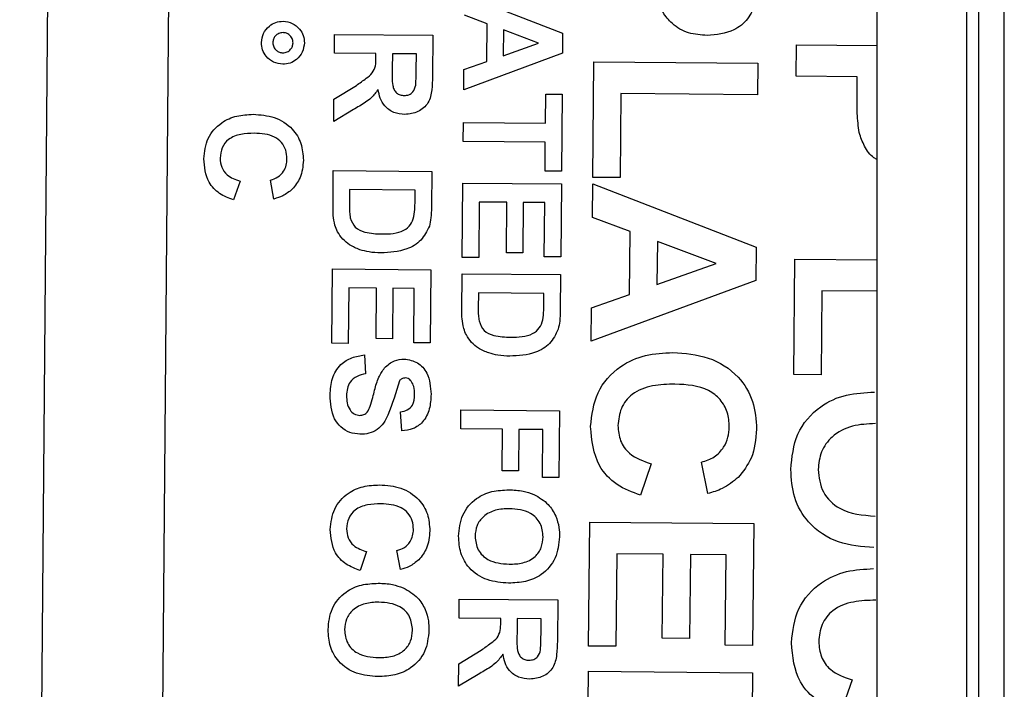
# Model space of a CAD drawing. Units: inches. Extents: x 32.8 to 51.4, y 48.4 to 96.1.
# Drawn here: x 33 to 33.6, y 65.4 to 65.8 of the extents above; entities that cross this region are included whole.
import ezdxf

# ---------------------------------------------------------------- set-up
doc = ezdxf.new("R2010")
doc.units = ezdxf.units.IN
doc.header["$MEASUREMENT"] = 0

msp = doc.modelspace()

# ---------------------------------------------------------------- linework, layer by layer
at = {"color": 7, "linetype": 'Continuous', "lineweight": 25}
for p, q in [((33.61271, 78.34617), (33.61271, 48.47117)), ((33.62854, 48.487), (33.62854, 78.33035)), ((33.55021, 49.40867), (33.55021, 77.40867)), ((33.60521, 77.40867), (33.60521, 49.40867)), ((33.11166, 74.18242), (33.02133, 63.83202)), ((33.12539, 67.20664), (33.09899, 64.18175)), ((33.2957, 65.80971), (33.35617, 65.78625)), ((33.30955, 65.79203), (33.29559, 65.79727)), ((33.30935, 65.76874), (33.30955, 65.79203)), ((33.21539, 65.77385), (33.21549, 65.78552)), ((33.21549, 65.78552), (33.27615, 65.78499)), ((33.27615, 65.78499), (33.27593, 65.75953)), ((33.31963, 65.78828), (33.31949, 65.77236)), ((33.34134, 65.78014), (33.31963, 65.78828)), ((33.35617, 65.78625), (33.35606, 65.77389)), ((33.31949, 65.77236), (33.34134, 65.78014)), ((33.50027, 65.7597), (33.50044, 65.77915)), ((33.50044, 65.77915), (33.55021, 65.77871)), ((33.24105, 65.77363), (33.21539, 65.77385)), ((33.24103, 65.77102), (33.24105, 65.77363)), ((33.25116, 65.77354), (33.25108, 65.76415)), ((33.26594, 65.77341), (33.25116, 65.77354)), ((33.26585, 65.7635), (33.26594, 65.77341)), ((33.35606, 65.77389), (33.29519, 65.75138)), ((33.2953, 65.76375), (33.30935, 65.76874)), ((33.37472, 65.69727), (33.37535, 65.76857)), ((33.37535, 65.76857), (33.47646, 65.76769)), ((33.47646, 65.76769), (33.47629, 65.74824)), ((33.29519, 65.75138), (33.2953, 65.76375)), ((33.53787, 65.75937), (33.50027, 65.7597)), ((33.53775, 65.74607), (33.53787, 65.75937)), ((33.21514, 65.74549), (33.22898, 65.754)), ((33.34557, 65.73072), (33.34573, 65.7486)), ((33.34573, 65.7486), (33.35584, 65.74852)), ((33.35584, 65.74852), (33.35543, 65.70107)), ((33.39203, 65.74898), (33.39158, 65.69713)), ((33.47629, 65.74824), (33.39203, 65.74898)), ((33.21502, 65.73185), (33.21514, 65.74549)), ((33.22709, 65.7391), (33.21502, 65.73185)), ((33.29491, 65.71949), (33.29502, 65.73116)), ((33.29502, 65.73116), (33.34557, 65.73072)), ((33.34547, 65.71905), (33.29491, 65.71949)), ((33.34531, 65.70116), (33.34547, 65.71905)), ((33.21455, 65.67861), (33.21475, 65.70152)), ((33.21475, 65.70152), (33.27542, 65.70099)), ((33.27542, 65.70099), (33.27523, 65.67874)), ((33.35543, 65.70107), (33.34531, 65.70116)), ((33.15725, 65.69502), (33.15326, 65.68339)), ((33.17816, 65.68395), (33.17593, 65.69564)), ((33.29429, 65.64793), (33.29469, 65.69382)), ((33.29469, 65.69382), (33.35536, 65.69329)), ((33.39158, 65.69713), (33.37472, 65.69727)), ((33.22476, 65.68977), (33.22468, 65.68017)), ((33.26521, 65.68941), (33.22476, 65.68977)), ((33.26516, 65.68364), (33.26521, 65.68941)), ((33.35536, 65.69329), (33.35496, 65.64818)), ((33.37451, 65.67264), (33.37469, 65.69338)), ((33.37469, 65.69338), (33.47547, 65.65428)), ((33.3047, 65.68207), (33.3044, 65.64785)), ((33.32181, 65.68192), (33.3047, 65.68207)), ((33.32154, 65.65081), (33.32181, 65.68192)), ((33.33192, 65.68183), (33.33165, 65.65072)), ((33.34514, 65.68172), (33.33192, 65.68183)), ((33.34485, 65.64827), (33.34514, 65.68172)), ((33.39777, 65.66391), (33.37451, 65.67264)), ((33.39743, 65.6251), (33.39777, 65.66391)), ((33.41457, 65.65767), (33.41433, 65.63114)), ((33.45075, 65.64411), (33.41457, 65.65767)), ((33.47547, 65.65428), (33.47529, 65.63368)), ((33.3044, 65.64785), (33.29429, 65.64793)), ((33.33165, 65.65072), (33.32154, 65.65081)), ((33.35496, 65.64818), (33.34485, 65.64827)), ((33.49867, 65.57563), (33.49929, 65.64692)), ((33.49929, 65.64692), (33.55021, 65.64648)), ((33.21382, 65.59497), (33.21423, 65.64085)), ((33.21423, 65.64085), (33.27489, 65.64033)), ((33.27489, 65.64033), (33.2745, 65.59521)), ((33.41433, 65.63114), (33.45075, 65.64411)), ((33.294, 65.61492), (33.2942, 65.63782)), ((33.2942, 65.63782), (33.35487, 65.63729)), ((33.35487, 65.63729), (33.35467, 65.61504)), ((33.47529, 65.63368), (33.37384, 65.59616)), ((33.22423, 65.6291), (33.22394, 65.59488)), ((33.24135, 65.62895), (33.22423, 65.6291)), ((33.24107, 65.59784), (33.24135, 65.62895)), ((33.25146, 65.62886), (33.25119, 65.59775)), ((33.26468, 65.62875), (33.25146, 65.62886)), ((33.26439, 65.5953), (33.26468, 65.62875)), ((33.51597, 65.62733), (33.51552, 65.57548)), ((33.55021, 65.62703), (33.51597, 65.62733)), ((33.30421, 65.62607), (33.30413, 65.61647)), ((33.34466, 65.62572), (33.30421, 65.62607)), ((33.34461, 65.61994), (33.34466, 65.62572)), ((33.37402, 65.61678), (33.39743, 65.6251)), ((33.37384, 65.59616), (33.37402, 65.61678)), ((33.25119, 65.59775), (33.24107, 65.59784)), ((33.22394, 65.59488), (33.21382, 65.59497)), ((33.2745, 65.59521), (33.26439, 65.5953)), ((33.23399, 65.58779), (33.23466, 65.57612)), ((33.51552, 65.57548), (33.49867, 65.57563)), ((33.29337, 65.54216), (33.29347, 65.55382)), ((33.29347, 65.55382), (33.35414, 65.55329)), ((33.25691, 65.54092), (33.25624, 65.55259)), ((33.35414, 65.55329), (33.35378, 65.51207)), ((33.31903, 65.54193), (33.29337, 65.54216)), ((33.31881, 65.51627), (33.31903, 65.54193)), ((33.32914, 65.54184), (33.32892, 65.51618)), ((33.34392, 65.54172), (33.32914, 65.54184)), ((33.34366, 65.51216), (33.34392, 65.54172)), ((33.41078, 65.52065), (33.40413, 65.50126)), ((33.44562, 65.5022), (33.4419, 65.52167)), ((33.32892, 65.51618), (33.31881, 65.51627)), ((33.35378, 65.51207), (33.34366, 65.51216)), ((33.3722, 65.4082), (33.37287, 65.48468)), ((33.37287, 65.48468), (33.47398, 65.4838)), ((33.47398, 65.4838), (33.47332, 65.40861)), ((33.23526, 65.46644), (33.23127, 65.4548)), ((33.25617, 65.45536), (33.25393, 65.46705)), ((33.38955, 65.46509), (33.38905, 65.40805)), ((33.41807, 65.46484), (33.38955, 65.46509)), ((33.41762, 65.41299), (33.41807, 65.46484)), ((33.43492, 65.46469), (33.43447, 65.41284)), ((33.45696, 65.4645), (33.43492, 65.46469)), ((33.45647, 65.40876), (33.45696, 65.4645)), ((33.29235, 65.42549), (33.29245, 65.43716)), ((33.29245, 65.43716), (33.35312, 65.43663)), ((33.35312, 65.43663), (33.3529, 65.41117)), ((33.31802, 65.42527), (33.29235, 65.42549)), ((33.31799, 65.42265), (33.31802, 65.42527)), ((33.32813, 65.42518), (33.32804, 65.41578)), ((33.3429, 65.42505), (33.32813, 65.42518)), ((33.34282, 65.41513), (33.3429, 65.42505)), ((33.38905, 65.40805), (33.3722, 65.4082)), ((33.43447, 65.41284), (33.41762, 65.41299)), ((33.47332, 65.40861), (33.45647, 65.40876)), ((33.2921, 65.39713), (33.30595, 65.40563)), ((33.29198, 65.38349), (33.2921, 65.39713)), ((33.30405, 65.39074), (33.29198, 65.38349)), ((33.3719, 65.3732), (33.37207, 65.39264)), ((33.37207, 65.39264), (33.47318, 65.39176)), ((33.47318, 65.39176), (33.47289, 65.35887)), ((33.53462, 65.38734), (33.52797, 65.36795))]:
    msp.add_line(p, q, dxfattribs=at)
for points, knots in [([(33.44523, 65.78481), (33.44135, 65.78508), (33.43361, 65.78562), (33.42402, 65.79119), (33.41759, 65.79895), (33.41569, 65.80473), (33.41474, 65.80762)], [0, 0, 0, 0, 0.280285, 0.559873, 0.779918, 1, 1, 1, 1]), ([(33.47524, 65.80471), (33.47381, 65.80136), (33.47096, 65.79466), (33.46039, 65.7862), (33.45098, 65.78534), (33.44523, 65.78481)], [0, 0, 0, 0, 0.280091, 0.560804, 1, 1, 1, 1]), ([(33.17044, 65.78047), (33.17069, 65.78242), (33.1712, 65.78631), (33.17484, 65.79058), (33.17918, 65.79321), (33.18225, 65.79345), (33.18378, 65.79358)], [0, 0, 0, 0, 0.279516, 0.559281, 0.779599, 1, 1, 1, 1]), ([(33.18378, 65.79358), (33.18573, 65.79333), (33.18963, 65.79284), (33.1939, 65.78919), (33.19652, 65.78484), (33.19677, 65.78177), (33.19689, 65.78024)], [0, 0, 0, 0, 0.279588, 0.559256, 0.779538, 1, 1, 1, 1]), ([(33.18372, 65.78658), (33.1828, 65.78647), (33.18097, 65.78626), (33.17892, 65.7846), (33.17766, 65.78257), (33.17752, 65.78113), (33.17744, 65.78041)], [0, 0, 0, 0, 0.279589, 0.559368, 0.77974, 1, 1, 1, 1]), ([(33.18989, 65.7803), (33.18978, 65.78122), (33.18957, 65.78305), (33.1879, 65.78509), (33.18588, 65.78636), (33.18444, 65.78651), (33.18372, 65.78658)], [0, 0, 0, 0, 0.279496, 0.559369, 0.779744, 1, 1, 1, 1]), ([(33.18355, 65.76713), (33.1816, 65.76738), (33.17771, 65.76788), (33.17344, 65.77152), (33.17081, 65.77587), (33.17057, 65.77894), (33.17044, 65.78047)], [0, 0, 0, 0, 0.279516, 0.559281, 0.779599, 1, 1, 1, 1]), ([(33.17744, 65.78041), (33.17755, 65.77949), (33.17775, 65.77766), (33.17943, 65.77562), (33.18145, 65.77434), (33.18289, 65.7742), (33.18361, 65.77413)], [0, 0, 0, 0, 0.279527, 0.559309, 0.779724, 1, 1, 1, 1]), ([(33.19689, 65.78024), (33.19664, 65.77829), (33.19614, 65.7744), (33.1925, 65.77013), (33.18815, 65.7675), (33.18508, 65.76725), (33.18355, 65.76713)], [0, 0, 0, 0, 0.279516, 0.559281, 0.779599, 1, 1, 1, 1]), ([(33.18361, 65.77413), (33.18453, 65.77424), (33.18636, 65.77444), (33.18839, 65.77613), (33.18968, 65.77814), (33.18982, 65.77958), (33.18989, 65.7803)], [0, 0, 0, 0, 0.279434, 0.559309, 0.779726, 1, 1, 1, 1]), ([(33.22898, 65.754), (33.23102, 65.75546), (33.23438, 65.75786), (33.23904, 65.76143), (33.24101, 65.76613), (33.24102, 65.76938), (33.24103, 65.77102)], [0, 0, 0, 0, 0.341081, 0.561333, 0.779479, 1, 1, 1, 1]), ([(33.25108, 65.76415), (33.25093, 65.76071), (33.25075, 65.75642), (33.25204, 65.7514), (33.25363, 65.74932), (33.25591, 65.748), (33.25763, 65.74787), (33.25849, 65.74781)], [0, 0, 0, 0, 0.500908, 0.625718, 0.750365, 0.875021, 1, 1, 1, 1]), ([(33.26558, 65.75423), (33.26567, 65.75596), (33.26583, 65.75904), (33.26585, 65.76214), (33.26585, 65.7635)], [0, 0, 0, 0, 0.559921, 1, 1, 1, 1]), ([(33.25849, 65.74781), (33.25948, 65.74788), (33.26145, 65.74803), (33.26447, 65.75022), (33.26516, 65.75271), (33.26558, 65.75423)], [0, 0, 0, 0, 0.281084, 0.561281, 1, 1, 1, 1]), ([(33.27593, 65.75953), (33.27586, 65.75678), (33.27573, 65.75129), (33.27421, 65.74427), (33.27055, 65.74003), (33.26589, 65.73691), (33.2617, 65.73644), (33.25892, 65.73614)], [0, 0, 0, 0, 0.251138, 0.500538, 0.625743, 0.751054, 1, 1, 1, 1]), ([(33.24237, 65.7515), (33.24103, 65.74966), (33.23884, 65.74663), (33.23463, 65.74355), (33.23092, 65.74124), (33.22837, 65.73982), (33.22709, 65.7391)], [0, 0, 0, 0, 0.339561, 0.559573, 0.779778, 1, 1, 1, 1]), ([(33.25892, 65.73614), (33.25658, 65.73636), (33.2519, 65.7368), (33.24641, 65.7408), (33.24341, 65.74609), (33.24271, 65.74969), (33.24237, 65.7515)], [0, 0, 0, 0, 0.279943, 0.558974, 0.779184, 1, 1, 1, 1]), ([(33.53902, 65.72487), (33.53854, 65.72881), (33.53768, 65.73585), (33.53773, 65.74294), (33.53775, 65.74607)], [0, 0, 0, 0, 0.5598111, 1, 1, 1, 1]), ([(33.13481, 65.70877), (33.13533, 65.7131), (33.13635, 65.72174), (33.1448, 65.73114), (33.15508, 65.7357), (33.16186, 65.73602), (33.16526, 65.73618)], [0, 0, 0, 0, 0.279571, 0.558708, 0.779053, 1, 1, 1, 1]), ([(33.16526, 65.73618), (33.16971, 65.73587), (33.17859, 65.73525), (33.18944, 65.72834), (33.19553, 65.71831), (33.19601, 65.71132), (33.19626, 65.70782)], [0, 0, 0, 0, 0.280688, 0.559622, 0.779535, 1, 1, 1, 1]), ([(33.16604, 65.7245), (33.16327, 65.72443), (33.15776, 65.7243), (33.15027, 65.72156), (33.14564, 65.7157), (33.14517, 65.71134), (33.14493, 65.70916)], [0, 0, 0, 0, 0.281346, 0.560537, 0.780083, 1, 1, 1, 1]), ([(33.18615, 65.70872), (33.18603, 65.71054), (33.18578, 65.71417), (33.18298, 65.71899), (33.17663, 65.72394), (33.17041, 65.72427), (33.16604, 65.7245)], [0, 0, 0, 0, 0.18715, 0.37398, 0.560738, 1, 1, 1, 1]), ([(33.55021, 65.70822), (33.54949, 65.7086), (33.54608, 65.71039), (33.54196, 65.71634), (33.54, 65.72203), (33.53902, 65.72487)], [0, 0, 0, 0, 0.118538, 0.559232, 1, 1, 1, 1]), ([(33.15326, 65.68339), (33.15027, 65.6845), (33.14429, 65.68671), (33.13609, 65.69537), (33.1353, 65.70369), (33.13481, 65.70877)], [0, 0, 0, 0, 0.281276, 0.561399, 1, 1, 1, 1]), ([(33.14493, 65.70916), (33.1451, 65.70724), (33.14545, 65.70342), (33.14965, 65.6976), (33.15437, 65.696), (33.15725, 65.69502)], [0, 0, 0, 0, 0.280473, 0.560455, 1, 1, 1, 1]), ([(33.17593, 65.69564), (33.17754, 65.69616), (33.18077, 65.69721), (33.18408, 65.70075), (33.18588, 65.70475), (33.18606, 65.7074), (33.18615, 65.70872)], [0, 0, 0, 0, 0.27983, 0.559275, 0.779493, 1, 1, 1, 1]), ([(33.19626, 65.70782), (33.19595, 65.7041), (33.19541, 65.69745), (33.19128, 65.69227), (33.18946, 65.68999)], [0, 0, 0, 0, 0.559913, 1, 1, 1, 1]), ([(33.18946, 65.68999), (33.18756, 65.68846), (33.18416, 65.68574), (33.18, 65.6845), (33.17816, 65.68395)], [0, 0, 0, 0, 0.55896, 1, 1, 1, 1]), ([(33.26448, 65.6731), (33.26471, 65.67506), (33.26512, 65.67856), (33.26515, 65.68209), (33.26516, 65.68364)], [0, 0, 0, 0, 0.559753, 1, 1, 1, 1]), ([(33.21575, 65.66782), (33.21532, 65.66981), (33.21456, 65.67337), (33.21456, 65.67701), (33.21455, 65.67861)], [0, 0, 0, 0, 0.559579, 1, 1, 1, 1]), ([(33.22468, 65.68017), (33.22467, 65.67871), (33.22464, 65.6761), (33.22503, 65.67353), (33.2252, 65.6724)], [0, 0, 0, 0, 0.5602156, 1, 1, 1, 1]), ([(33.27523, 65.67874), (33.2752, 65.67657), (33.27514, 65.67271), (33.27433, 65.66893), (33.27397, 65.66727)], [0, 0, 0, 0, 0.560238, 1, 1, 1, 1]), ([(33.2252, 65.6724), (33.226, 65.67023), (33.22761, 65.66589), (33.23556, 65.66273), (33.24124, 65.66251), (33.24472, 65.66237)], [0, 0, 0, 0, 0.278192, 0.558019, 1, 1, 1, 1]), ([(33.24472, 65.66237), (33.24944, 65.66244), (33.25602, 65.66254), (33.26282, 65.66786), (33.26393, 65.67135), (33.26448, 65.6731)], [0, 0, 0, 0, 0.5594292, 0.7795157, 1, 1, 1, 1]), ([(33.22051, 65.65922), (33.21936, 65.66069), (33.2173, 65.6633), (33.21622, 65.66644), (33.21575, 65.66782)], [0, 0, 0, 0, 0.559443, 1, 1, 1, 1]), ([(33.27397, 65.66727), (33.27246, 65.66415), (33.26944, 65.6579), (33.25833, 65.65145), (33.24947, 65.65099), (33.24406, 65.65071)], [0, 0, 0, 0, 0.279072, 0.559338, 1, 1, 1, 1]), ([(33.23117, 65.65267), (33.22897, 65.65355), (33.22503, 65.65513), (33.22189, 65.65797), (33.22051, 65.65922)], [0, 0, 0, 0, 0.560007, 1, 1, 1, 1]), ([(33.24406, 65.65071), (33.24161, 65.65079), (33.23723, 65.65093), (33.23302, 65.65214), (33.23117, 65.65267)], [0, 0, 0, 0, 0.56008, 1, 1, 1, 1]), ([(33.2952, 65.60412), (33.29477, 65.60612), (33.294, 65.60968), (33.294, 65.61331), (33.294, 65.61492)], [0, 0, 0, 0, 0.559579, 1, 1, 1, 1]), ([(33.30413, 65.61647), (33.30411, 65.61501), (33.30409, 65.6124), (33.30447, 65.60983), (33.30464, 65.6087)], [0, 0, 0, 0, 0.5602156, 1, 1, 1, 1]), ([(33.34393, 65.6094), (33.34416, 65.61136), (33.34457, 65.61486), (33.34459, 65.61839), (33.34461, 65.61994)], [0, 0, 0, 0, 0.559753, 1, 1, 1, 1]), ([(33.35467, 65.61504), (33.35464, 65.61288), (33.35459, 65.60901), (33.35378, 65.60523), (33.35342, 65.60357)], [0, 0, 0, 0, 0.560238, 1, 1, 1, 1]), ([(33.30464, 65.6087), (33.30545, 65.60653), (33.30706, 65.60219), (33.31501, 65.59903), (33.32069, 65.59881), (33.32417, 65.59867)], [0, 0, 0, 0, 0.278192, 0.558019, 1, 1, 1, 1]), ([(33.32417, 65.59867), (33.32889, 65.59874), (33.33547, 65.59884), (33.34226, 65.60416), (33.34337, 65.60765), (33.34393, 65.6094)], [0, 0, 0, 0, 0.559429, 0.779516, 1, 1, 1, 1]), ([(33.29996, 65.59553), (33.29881, 65.59699), (33.29674, 65.5996), (33.29567, 65.60274), (33.2952, 65.60412)], [0, 0, 0, 0, 0.559443, 1, 1, 1, 1]), ([(33.35342, 65.60357), (33.35191, 65.60045), (33.34888, 65.5942), (33.33777, 65.58775), (33.32892, 65.58729), (33.32351, 65.58701)], [0, 0, 0, 0, 0.279072, 0.559338, 1, 1, 1, 1]), ([(33.31062, 65.58897), (33.30841, 65.58985), (33.30447, 65.59143), (33.30134, 65.59428), (33.29996, 65.59553)], [0, 0, 0, 0, 0.560007, 1, 1, 1, 1]), ([(33.21277, 65.56311), (33.21297, 65.56652), (33.21338, 65.57331), (33.21839, 65.58186), (33.22607, 65.58647), (33.23134, 65.58735), (33.23399, 65.58779)], [0, 0, 0, 0, 0.280715, 0.55934, 0.779309, 1, 1, 1, 1]), ([(33.24629, 65.57975), (33.24824, 65.58151), (33.25173, 65.58468), (33.25638, 65.58507), (33.25843, 65.58524)], [0, 0, 0, 0, 0.5592665, 1, 1, 1, 1]), ([(33.25843, 65.58524), (33.26129, 65.58475), (33.26701, 65.58377), (33.2742, 65.57549), (33.2747, 65.56804), (33.275, 65.56348)], [0, 0, 0, 0, 0.279748, 0.559362, 1, 1, 1, 1]), ([(33.32351, 65.58701), (33.32106, 65.58709), (33.31668, 65.58723), (33.31247, 65.58844), (33.31062, 65.58897)], [0, 0, 0, 0, 0.56008, 1, 1, 1, 1]), ([(33.37338, 65.54356), (33.37424, 65.55077), (33.37595, 65.56518), (33.39002, 65.58085), (33.40715, 65.58844), (33.41846, 65.58897), (33.42412, 65.58924)], [0, 0, 0, 0, 0.279571, 0.558708, 0.779053, 1, 1, 1, 1]), ([(33.42412, 65.58924), (33.43154, 65.58872), (33.44635, 65.58769), (33.46442, 65.57618), (33.47457, 65.55947), (33.47538, 65.54781), (33.47578, 65.54198)], [0, 0, 0, 0, 0.280688, 0.559622, 0.779535, 1, 1, 1, 1]), ([(33.24021, 65.56593), (33.24094, 65.5687), (33.24223, 65.57364), (33.24505, 65.57788), (33.24629, 65.57975)], [0, 0, 0, 0, 0.560768, 1, 1, 1, 1]), ([(33.23466, 65.57612), (33.23285, 65.5757), (33.22925, 65.57488), (33.22507, 65.57151), (33.22315, 65.56705), (33.22297, 65.56416), (33.22288, 65.5627)], [0, 0, 0, 0, 0.280582, 0.559152, 0.779251, 1, 1, 1, 1]), ([(33.25914, 65.57357), (33.25835, 65.57346), (33.25694, 65.57327), (33.25595, 65.57225), (33.25552, 65.5718)], [0, 0, 0, 0, 0.55848, 1, 1, 1, 1]), ([(33.26281, 65.57163), (33.26225, 65.57225), (33.26126, 65.57335), (33.25979, 65.5735), (33.25914, 65.57357)], [0, 0, 0, 0, 0.5587579, 1, 1, 1, 1]), ([(33.25552, 65.5718), (33.25338, 65.56468), (33.25072, 65.55576), (33.24602, 65.54553), (33.24197, 65.54151), (33.23679, 65.53907), (33.23304, 65.5389), (33.23116, 65.53881)], [0, 0, 0, 0, 0.499915, 0.6251, 0.750073, 0.874884, 1, 1, 1, 1]), ([(33.23749, 65.55611), (33.23803, 65.55793), (33.239, 65.56119), (33.23984, 65.56448), (33.24021, 65.56593)], [0, 0, 0, 0, 0.559956, 1, 1, 1, 1]), ([(33.26489, 65.56342), (33.26485, 65.56505), (33.26478, 65.56796), (33.26341, 65.57051), (33.26281, 65.57163)], [0, 0, 0, 0, 0.560544, 1, 1, 1, 1]), ([(33.42543, 65.56978), (33.42081, 65.56967), (33.41163, 65.56944), (33.39915, 65.56488), (33.39143, 65.55511), (33.39064, 65.54784), (33.39024, 65.5442)], [0, 0, 0, 0, 0.281346, 0.560537, 0.780083, 1, 1, 1, 1]), ([(33.45894, 65.54348), (33.45874, 65.54651), (33.45833, 65.55255), (33.45366, 65.5606), (33.44307, 65.56884), (33.4327, 65.56939), (33.42543, 65.56978)], [0, 0, 0, 0, 0.18715, 0.37398, 0.560738, 1, 1, 1, 1]), ([(33.23116, 65.53881), (33.22903, 65.53906), (33.22477, 65.53957), (33.21918, 65.54304), (33.21343, 65.55061), (33.21304, 65.55796), (33.21277, 65.56311)], [0, 0, 0, 0, 0.186966, 0.374006, 0.560967, 1, 1, 1, 1]), ([(33.22288, 65.5627), (33.22293, 65.56116), (33.22302, 65.55809), (33.22464, 65.55404), (33.22753, 65.5511), (33.22994, 65.55069), (33.23114, 65.55048)], [0, 0, 0, 0, 0.281228, 0.561008, 0.781099, 1, 1, 1, 1]), ([(33.25624, 65.55259), (33.25766, 65.55289), (33.2605, 65.55348), (33.26452, 65.55725), (33.26475, 65.56108), (33.26489, 65.56342)], [0, 0, 0, 0, 0.281521, 0.560305, 1, 1, 1, 1]), ([(33.275, 65.56348), (33.27484, 65.56043), (33.27453, 65.55435), (33.27066, 65.54649), (33.26409, 65.54172), (33.25931, 65.54119), (33.25691, 65.54092)], [0, 0, 0, 0, 0.2810154, 0.5601088, 0.7798251, 1, 1, 1, 1]), ([(33.49686, 65.51716), (33.4976, 65.52464), (33.49909, 65.53955), (33.51322, 65.55618), (33.53099, 65.56401), (33.54267, 65.56455), (33.54852, 65.56482)], [0, 0, 0, 0, 0.279942, 0.558704, 0.779045, 1, 1, 1, 1]), ([(33.23114, 65.55048), (33.23201, 65.55056), (33.23373, 65.55072), (33.23616, 65.55281), (33.23699, 65.55486), (33.23749, 65.55611)], [0, 0, 0, 0, 0.2797787, 0.5590879, 1, 1, 1, 1]), ([(33.40413, 65.50126), (33.39914, 65.50311), (33.38917, 65.5068), (33.37551, 65.52122), (33.37419, 65.5351), (33.37338, 65.54356)], [0, 0, 0, 0, 0.281276, 0.561399, 1, 1, 1, 1]), ([(33.39024, 65.5442), (33.39053, 65.54102), (33.39111, 65.53465), (33.3981, 65.52495), (33.40597, 65.52228), (33.41078, 65.52065)], [0, 0, 0, 0, 0.280473, 0.560455, 1, 1, 1, 1]), ([(33.4419, 65.52167), (33.44459, 65.52255), (33.44997, 65.52429), (33.45549, 65.53019), (33.45849, 65.53686), (33.45879, 65.54127), (33.45894, 65.54348)], [0, 0, 0, 0, 0.27983, 0.559275, 0.779493, 1, 1, 1, 1]), ([(33.47578, 65.54198), (33.47528, 65.53578), (33.47437, 65.5247), (33.46749, 65.51606), (33.46446, 65.51226)], [0, 0, 0, 0, 0.559913, 1, 1, 1, 1]), ([(33.54902, 65.54537), (33.54423, 65.54518), (33.53469, 65.5448), (33.52245, 65.53857), (33.51494, 65.52832), (33.51412, 65.52081), (33.51371, 65.51706)], [0, 0, 0, 0, 0.281021, 0.560116, 0.779939, 1, 1, 1, 1]), ([(33.46446, 65.51226), (33.4613, 65.50972), (33.45563, 65.50517), (33.44868, 65.50311), (33.44562, 65.5022)], [0, 0, 0, 0, 0.55896, 1, 1, 1, 1]), ([(33.54815, 65.46889), (33.54068, 65.46945), (33.52578, 65.47058), (33.50776, 65.48252), (33.49798, 65.49957), (33.49723, 65.51129), (33.49686, 65.51716)], [0, 0, 0, 0, 0.280551, 0.559488, 0.779434, 1, 1, 1, 1]), ([(33.51371, 65.51706), (33.51429, 65.51224), (33.51545, 65.50263), (33.5287, 65.48991), (33.54118, 65.48893), (33.54881, 65.48833)], [0, 0, 0, 0, 0.279991, 0.559768, 1, 1, 1, 1]), ([(33.21282, 65.48018), (33.21334, 65.48451), (33.21436, 65.49316), (33.22281, 65.50256), (33.23309, 65.50711), (33.23987, 65.50743), (33.24326, 65.50759)], [0, 0, 0, 0, 0.2795713, 0.5587081, 0.7790526, 1, 1, 1, 1]), ([(33.24326, 65.50759), (33.24772, 65.50728), (33.2566, 65.50666), (33.26744, 65.49975), (33.27354, 65.48973), (33.27402, 65.48273), (33.27426, 65.47923)], [0, 0, 0, 0, 0.280688, 0.559622, 0.779535, 1, 1, 1, 1]), ([(33.29201, 65.47597), (33.29246, 65.48045), (33.29335, 65.4894), (33.30183, 65.49938), (33.31249, 65.50407), (33.3195, 65.5044), (33.32301, 65.50456)], [0, 0, 0, 0, 0.279942, 0.558704, 0.779045, 1, 1, 1, 1]), ([(33.32301, 65.50456), (33.32597, 65.50445), (33.33125, 65.50426), (33.33622, 65.50249), (33.33841, 65.50172)], [0, 0, 0, 0, 0.560171, 1, 1, 1, 1]), ([(33.33841, 65.50172), (33.34162, 65.4999), (33.34736, 65.49664), (33.35056, 65.49092), (33.35196, 65.4884)], [0, 0, 0, 0, 0.559956, 1, 1, 1, 1]), ([(33.24405, 65.49592), (33.24128, 65.49585), (33.23577, 65.49571), (33.22828, 65.49297), (33.22365, 65.48711), (33.22318, 65.48275), (33.22294, 65.48057)], [0, 0, 0, 0, 0.281346, 0.560537, 0.780083, 1, 1, 1, 1]), ([(33.26416, 65.48014), (33.26404, 65.48195), (33.26379, 65.48558), (33.26099, 65.49041), (33.25464, 65.49535), (33.24842, 65.49568), (33.24405, 65.49592)], [0, 0, 0, 0, 0.18715, 0.37398, 0.560738, 1, 1, 1, 1]), ([(33.32331, 65.49289), (33.32044, 65.49278), (33.31471, 65.49255), (33.30737, 65.48881), (33.30286, 65.48266), (33.30237, 65.47816), (33.30212, 65.4759)], [0, 0, 0, 0, 0.281021, 0.560116, 0.779939, 1, 1, 1, 1]), ([(33.34412, 65.47554), (33.34382, 65.47843), (33.3432, 65.4842), (33.33539, 65.49197), (33.32789, 65.49254), (33.32331, 65.49289)], [0, 0, 0, 0, 0.280278, 0.559877, 1, 1, 1, 1]), ([(33.35196, 65.4884), (33.35273, 65.48607), (33.35411, 65.4819), (33.3542, 65.47752), (33.35424, 65.47559)], [0, 0, 0, 0, 0.5595644, 1, 1, 1, 1]), ([(33.23127, 65.4548), (33.22828, 65.45591), (33.2223, 65.45812), (33.2141, 65.46678), (33.21331, 65.4751), (33.21282, 65.48018)], [0, 0, 0, 0, 0.281276, 0.561399, 1, 1, 1, 1]), ([(33.22294, 65.48057), (33.22311, 65.47866), (33.22346, 65.47483), (33.22765, 65.46902), (33.23238, 65.46741), (33.23526, 65.46644)], [0, 0, 0, 0, 0.280473, 0.560455, 1, 1, 1, 1]), ([(33.25393, 65.46705), (33.25555, 65.46757), (33.25878, 65.46862), (33.26209, 65.47216), (33.26389, 65.47616), (33.26407, 65.47881), (33.26416, 65.48014)], [0, 0, 0, 0, 0.27983, 0.559275, 0.7794932, 1, 1, 1, 1]), ([(33.27426, 65.47923), (33.27396, 65.47551), (33.27342, 65.46886), (33.26929, 65.46368), (33.26747, 65.4614)], [0, 0, 0, 0, 0.559913, 1, 1, 1, 1]), ([(33.32279, 65.447), (33.3183, 65.44734), (33.30937, 65.44802), (33.29855, 65.45518), (33.29268, 65.46541), (33.29223, 65.47245), (33.29201, 65.47597)], [0, 0, 0, 0, 0.280551, 0.559488, 0.779434, 1, 1, 1, 1]), ([(33.30212, 65.4759), (33.30247, 65.47302), (33.30317, 65.46724), (33.31112, 65.45961), (33.3186, 65.45903), (33.32318, 65.45867)], [0, 0, 0, 0, 0.279991, 0.559768, 1, 1, 1, 1]), ([(33.35424, 65.47559), (33.35377, 65.47108), (33.35283, 65.46206), (33.34416, 65.45209), (33.33339, 65.44748), (33.32632, 65.44716), (33.32279, 65.447)], [0, 0, 0, 0, 0.2798307, 0.5586691, 0.7790056, 1, 1, 1, 1]), ([(33.32318, 65.45867), (33.32604, 65.45877), (33.33173, 65.45896), (33.33913, 65.46257), (33.3435, 65.4688), (33.34391, 65.47329), (33.34412, 65.47554)], [0, 0, 0, 0, 0.281087, 0.560013, 0.779691, 1, 1, 1, 1]), ([(33.26747, 65.4614), (33.26557, 65.45988), (33.26217, 65.45715), (33.258, 65.45591), (33.25617, 65.45536)], [0, 0, 0, 0, 0.55896, 1, 1, 1, 1]), ([(33.49722, 65.41025), (33.49808, 65.41746), (33.49979, 65.43187), (33.51387, 65.44754), (33.53099, 65.45513), (33.5423, 65.45566), (33.54796, 65.45593)], [0, 0, 0, 0, 0.279571, 0.558708, 0.779053, 1, 1, 1, 1]), ([(33.21151, 65.41833), (33.21195, 65.42282), (33.21284, 65.43176), (33.22132, 65.44174), (33.23198, 65.44644), (33.23899, 65.44676), (33.2425, 65.44693)], [0, 0, 0, 0, 0.279942, 0.558704, 0.779045, 1, 1, 1, 1]), ([(33.2425, 65.44693), (33.24546, 65.44682), (33.25074, 65.44662), (33.25572, 65.44486), (33.2579, 65.44408)], [0, 0, 0, 0, 0.560171, 1, 1, 1, 1]), ([(33.2579, 65.44408), (33.26111, 65.44226), (33.26685, 65.43901), (33.27005, 65.43328), (33.27146, 65.43076)], [0, 0, 0, 0, 0.559956, 1, 1, 1, 1]), ([(33.2428, 65.43526), (33.23993, 65.43514), (33.2342, 65.43491), (33.22686, 65.43117), (33.22235, 65.42503), (33.22186, 65.42052), (33.22162, 65.41827)], [0, 0, 0, 0, 0.2810208, 0.5601162, 0.7799393, 1, 1, 1, 1]), ([(33.26362, 65.4179), (33.26331, 65.42079), (33.26269, 65.42656), (33.25488, 65.43433), (33.24739, 65.43491), (33.2428, 65.43526)], [0, 0, 0, 0, 0.280278, 0.559877, 1, 1, 1, 1]), ([(33.54927, 65.43647), (33.54466, 65.43636), (33.53547, 65.43613), (33.52299, 65.43157), (33.51527, 65.42179), (33.51448, 65.41453), (33.51408, 65.41089)], [0, 0, 0, 0, 0.281346, 0.560537, 0.780083, 1, 1, 1, 1]), ([(33.27146, 65.43076), (33.27223, 65.42843), (33.2736, 65.42427), (33.27369, 65.41989), (33.27373, 65.41796)], [0, 0, 0, 0, 0.559564, 1, 1, 1, 1]), ([(33.30595, 65.40563), (33.30799, 65.40709), (33.31135, 65.4095), (33.316, 65.41306), (33.31798, 65.41776), (33.31799, 65.42102), (33.31799, 65.42265)], [0, 0, 0, 0, 0.341081, 0.561333, 0.779479, 1, 1, 1, 1]), ([(33.24228, 65.38937), (33.2378, 65.38971), (33.22886, 65.39038), (33.21804, 65.39754), (33.21218, 65.40778), (33.21173, 65.41481), (33.21151, 65.41833)], [0, 0, 0, 0, 0.280551, 0.559488, 0.779434, 1, 1, 1, 1]), ([(33.22162, 65.41827), (33.22196, 65.41538), (33.22266, 65.40961), (33.23061, 65.40198), (33.2381, 65.40139), (33.24267, 65.40103)], [0, 0, 0, 0, 0.2799912, 0.5597684, 1, 1, 1, 1]), ([(33.27373, 65.41796), (33.27326, 65.41344), (33.27232, 65.40443), (33.26366, 65.39446), (33.25288, 65.38985), (33.24582, 65.38953), (33.24228, 65.38937)], [0, 0, 0, 0, 0.279831, 0.558669, 0.779006, 1, 1, 1, 1]), ([(33.24267, 65.40103), (33.24553, 65.40113), (33.25122, 65.40133), (33.25862, 65.40494), (33.26299, 65.41117), (33.26341, 65.41565), (33.26362, 65.4179)], [0, 0, 0, 0, 0.281087, 0.560013, 0.779691, 1, 1, 1, 1]), ([(33.32804, 65.41578), (33.3279, 65.41235), (33.32771, 65.40806), (33.329, 65.40304), (33.33059, 65.40095), (33.33288, 65.39963), (33.33459, 65.39951), (33.33545, 65.39945)], [0, 0, 0, 0, 0.500908, 0.625718, 0.750365, 0.875021, 1, 1, 1, 1]), ([(33.34254, 65.40586), (33.34263, 65.40759), (33.34279, 65.41068), (33.34281, 65.41377), (33.34282, 65.41513)], [0, 0, 0, 0, 0.5599213, 1, 1, 1, 1]), ([(33.3529, 65.41117), (33.35283, 65.40841), (33.35269, 65.40292), (33.35118, 65.39591), (33.34752, 65.39166), (33.34285, 65.38854), (33.33867, 65.38808), (33.33588, 65.38777)], [0, 0, 0, 0, 0.251138, 0.500538, 0.625743, 0.751054, 1, 1, 1, 1]), ([(33.52797, 65.36795), (33.52298, 65.3698), (33.51302, 65.37348), (33.49935, 65.38791), (33.49803, 65.40178), (33.49722, 65.41025)], [0, 0, 0, 0, 0.281276, 0.561399, 1, 1, 1, 1]), ([(33.51408, 65.41089), (33.51437, 65.4077), (33.51495, 65.40133), (33.52194, 65.39164), (33.52981, 65.38897), (33.53462, 65.38734)], [0, 0, 0, 0, 0.280473, 0.560455, 1, 1, 1, 1]), ([(33.31933, 65.40313), (33.318, 65.4013), (33.3158, 65.39827), (33.3116, 65.39519), (33.30788, 65.39288), (33.30533, 65.39145), (33.30405, 65.39074)], [0, 0, 0, 0, 0.339561, 0.559573, 0.779778, 1, 1, 1, 1]), ([(33.33588, 65.38777), (33.33354, 65.38799), (33.32887, 65.38843), (33.32337, 65.39243), (33.32037, 65.39772), (33.31968, 65.40133), (33.31933, 65.40313)], [0, 0, 0, 0, 0.279943, 0.558974, 0.779184, 1, 1, 1, 1]), ([(33.33545, 65.39945), (33.33644, 65.39952), (33.33842, 65.39966), (33.34143, 65.40185), (33.34212, 65.40434), (33.34254, 65.40586)], [0, 0, 0, 0, 0.281084, 0.561281, 1, 1, 1, 1])]:
    msp.add_open_spline(points, degree=3, knots=knots, dxfattribs=at)

doc.saveas('drawing.dxf')
